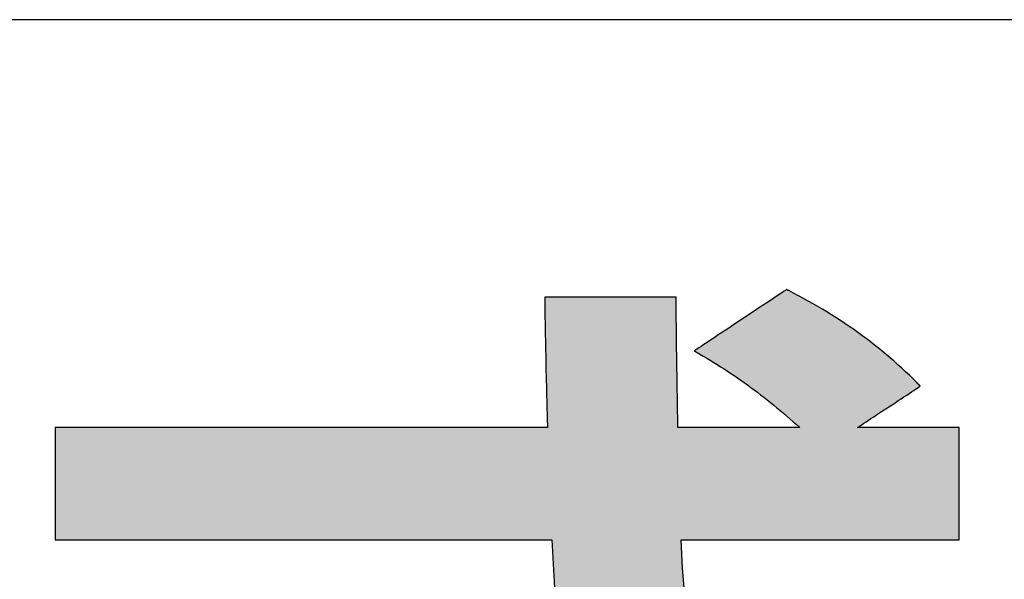
# Model space of a CAD drawing. Extents: x 68 to 1223, y 8 to 860.
# Drawn here: x 700 to 722, y 20 to 32 of the extents above; entities that cross this region are included whole.
import ezdxf

# ---------------------------------------------------------------- set-up
doc = ezdxf.new("R2010")
doc.units = 0
doc.header["$LTSCALE"] = 0.75
doc.layers.get('0').update_dxf_attribs({"linetype": 'CONTINUOUS'})
doc.layers.add('1', color=7, linetype='CONTINUOUS')
doc.layers.add('2', color=7, linetype='CONTINUOUS')

# ---------------------------------------------------------------- blocks, each defined once
blk = doc.blocks.new('*G17')
at = {"layer": '2', "color": 7, "linetype": 'CONTINUOUS'}
blk.add_lwpolyline([(714.905, 19.393), (714.86, 19.998), (714.825, 20.623), (714.845, 20.623), (714.903, 20.623), (714.996, 20.623), (715.121, 20.623), (715.277, 20.623), (715.46, 20.623), (715.667, 20.623), (715.895, 20.623), (716.143, 20.623), (716.407, 20.623), (716.685, 20.623), (716.973, 20.623), (717.269, 20.623), (717.571, 20.623), (717.876, 20.623), (718.181, 20.623), (718.483, 20.623), (718.779, 20.623), (719.067, 20.623), (719.345, 20.623), (719.609, 20.623), (719.857, 20.623), (720.085, 20.623), (720.292, 20.623), (720.475, 20.623), (720.63, 20.623), (720.756, 20.623), (720.849, 20.623), (720.907, 20.623), (720.927, 20.623), (720.927, 20.631), (720.927, 20.654), (720.927, 20.692), (720.927, 20.743), (720.927, 20.805), (720.927, 20.879), (720.927, 20.963), (720.927, 21.055), (720.927, 21.155), (720.927, 21.262), (720.927, 21.374), (720.927, 21.49), (720.927, 21.61), (720.927, 21.732), (720.927, 21.855), (720.927, 21.978), (720.927, 22.1), (720.927, 22.219), (720.927, 22.336), (720.927, 22.448), (720.927, 22.554), (720.927, 22.654), (720.927, 22.747), (720.927, 22.83), (720.927, 22.904), (720.927, 22.967), (720.927, 23.017), (720.927, 23.055), (720.927, 23.078), (720.927, 23.086), (720.92, 23.086), (720.899, 23.086), (720.864, 23.086), (720.819, 23.086), (720.762, 23.086), (720.695, 23.086), (720.619, 23.086), (720.535, 23.086), (720.445, 23.086), (720.348, 23.086), (720.247, 23.086), (720.141, 23.086), (720.033, 23.086), (719.922, 23.086), (719.811, 23.086), (719.7, 23.086), (719.589, 23.086), (719.481, 23.086), (719.375, 23.086), (719.274, 23.086), (719.177, 23.086), (719.087, 23.086), (719.003, 23.086), (718.927, 23.086), (718.86, 23.086), (718.804, 23.086), (718.758, 23.086), (718.724, 23.086), (718.702, 23.086), (718.695, 23.086), (718.7, 23.089), (718.713, 23.098), (718.734, 23.112), (718.762, 23.131), (718.797, 23.154), (718.839, 23.181), (718.885, 23.212), (718.937, 23.246), (718.993, 23.283), (719.053, 23.323), (719.116, 23.364), (719.181, 23.407), (719.248, 23.451), (719.316, 23.496), (719.385, 23.542), (719.454, 23.587), (719.522, 23.632), (719.589, 23.677), (719.654, 23.72), (719.717, 23.761), (719.777, 23.8), (719.833, 23.837), (719.884, 23.871), (719.931, 23.902), (719.973, 23.93), (720.008, 23.953), (720.036, 23.972), (720.057, 23.985), (720.07, 23.994), (720.075, 23.997), (720.074, 23.997), (720.074, 23.998), (720.073, 23.999), (720.071, 24.001), (720.069, 24.003), (720.067, 24.005), (720.064, 24.007), (720.062, 24.01), (720.059, 24.013), (720.055, 24.016), (720.052, 24.02), (720.048, 24.023), (720.045, 24.027), (720.041, 24.031), (720.037, 24.035), (720.033, 24.038), (720.03, 24.042), (720.026, 24.046), (720.022, 24.049), (720.019, 24.053), (720.016, 24.056), (720.013, 24.059), (720.01, 24.062), (720.007, 24.064), (720.005, 24.067), (720.003, 24.068), (720.002, 24.07), (720.001, 24.071), (720, 24.072), (720, 24.072), (719.918, 24.153), (719.835, 24.233), (719.752, 24.311), (719.669, 24.389), (719.585, 24.466), (719.5, 24.541), (719.414, 24.616), (719.328, 24.689), (719.241, 24.761), (719.153, 24.833), (719.064, 24.903), (718.975, 24.973), (718.884, 25.042), (718.793, 25.11), (718.701, 25.176), (718.608, 25.243), (718.514, 25.308), (718.418, 25.372), (718.322, 25.436), (718.225, 25.499), (718.127, 25.561), (718.027, 25.623), (717.926, 25.684), (717.825, 25.744), (717.721, 25.803), (717.617, 25.862), (717.511, 25.92), (717.405, 25.978), (717.296, 26.035), (717.187, 26.091), (717.187, 26.091), (717.186, 26.092), (717.185, 26.092), (717.185, 26.092), (717.183, 26.093), (717.182, 26.094), (717.18, 26.095), (717.179, 26.095), (717.177, 26.096), (717.175, 26.097), (717.173, 26.098), (717.171, 26.099), (717.169, 26.101), (717.166, 26.102), (717.164, 26.103), (717.162, 26.104), (717.16, 26.105), (717.157, 26.106), (717.155, 26.107), (717.153, 26.108), (717.151, 26.109), (717.149, 26.11), (717.148, 26.111), (717.146, 26.112), (717.145, 26.113), (717.144, 26.113), (717.143, 26.114), (717.142, 26.114), (717.142, 26.114), (717.142, 26.114), (717.135, 26.11), (717.116, 26.097), (717.085, 26.077), (717.043, 26.049), (716.991, 26.015), (716.931, 25.974), (716.862, 25.929), (716.786, 25.878), (716.704, 25.824), (716.616, 25.766), (716.524, 25.704), (716.428, 25.641), (716.33, 25.575), (716.23, 25.509), (716.129, 25.442), (716.027, 25.374), (715.927, 25.308), (715.829, 25.242), (715.733, 25.179), (715.641, 25.118), (715.553, 25.059), (715.471, 25.005), (715.395, 24.954), (715.326, 24.909), (715.266, 24.868), (715.214, 24.834), (715.172, 24.806), (715.141, 24.786), (715.122, 24.773), (715.116, 24.769), (715.116, 24.768), (715.117, 24.768), (715.119, 24.767), (715.121, 24.765), (715.125, 24.763), (715.128, 24.761), (715.132, 24.759), (715.137, 24.756), (715.142, 24.754), (715.147, 24.75), (715.152, 24.747), (715.158, 24.744), (715.164, 24.741), (715.17, 24.737), (715.176, 24.734), (715.182, 24.73), (715.188, 24.727), (715.194, 24.723), (715.2, 24.72), (715.205, 24.717), (715.21, 24.714), (715.215, 24.711), (715.22, 24.708), (715.224, 24.706), (715.228, 24.704), (715.231, 24.702), (715.233, 24.701), (715.235, 24.7), (715.236, 24.699), (715.237, 24.699), (715.314, 24.654), (715.391, 24.608), (715.467, 24.562), (715.543, 24.516), (715.619, 24.469), (715.694, 24.421), (715.769, 24.373), (715.843, 24.325), (715.918, 24.276), (715.991, 24.226), (716.065, 24.176), (716.138, 24.125), (716.211, 24.073), (716.284, 24.021), (716.356, 23.968), (716.428, 23.915), (716.5, 23.86), (716.572, 23.806), (716.644, 23.75), (716.715, 23.694), (716.787, 23.636), (716.858, 23.579), (716.93, 23.52), (717.001, 23.46), (717.072, 23.4), (717.144, 23.339), (717.215, 23.277), (717.286, 23.215), (717.357, 23.151), (717.429, 23.086), (717.42, 23.086), (717.395, 23.086), (717.354, 23.086), (717.299, 23.086), (717.231, 23.086), (717.151, 23.086), (717.06, 23.086), (716.96, 23.086), (716.852, 23.086), (716.736, 23.086), (716.614, 23.086), (716.488, 23.086), (716.358, 23.086), (716.226, 23.086), (716.093, 23.086), (715.959, 23.086), (715.827, 23.086), (715.697, 23.086), (715.571, 23.086), (715.449, 23.086), (715.334, 23.086), (715.225, 23.086), (715.125, 23.086), (715.034, 23.086), (714.954, 23.086), (714.886, 23.086), (714.831, 23.086), (714.791, 23.086), (714.765, 23.086), (714.757, 23.086), (714.755, 23.203), (714.753, 23.32), (714.751, 23.438), (714.749, 23.556), (714.747, 23.674), (714.745, 23.792), (714.743, 23.909), (714.741, 24.025), (714.739, 24.14), (714.737, 24.255), (714.736, 24.367), (714.734, 24.478), (714.732, 24.586), (714.731, 24.692), (714.729, 24.796), (714.728, 24.897), (714.726, 24.994), (714.725, 25.088), (714.724, 25.179), (714.723, 25.266), (714.722, 25.348), (714.721, 25.426), (714.72, 25.5), (714.719, 25.568), (714.718, 25.632), (714.718, 25.689), (714.717, 25.742), (714.717, 25.788), (714.717, 25.828), (714.717, 25.861), (714.717, 25.861), (714.717, 25.862), (714.717, 25.863), (714.717, 25.865), (714.717, 25.867), (714.717, 25.87), (714.717, 25.873), (714.717, 25.876), (714.717, 25.88), (714.717, 25.884), (714.717, 25.887), (714.717, 25.892), (714.717, 25.896), (714.717, 25.9), (714.717, 25.904), (714.717, 25.909), (714.717, 25.913), (714.717, 25.917), (714.717, 25.921), (714.717, 25.925), (714.717, 25.929), (714.717, 25.933), (714.717, 25.936), (714.717, 25.939), (714.717, 25.941), (714.717, 25.944), (714.717, 25.945), (714.717, 25.947), (714.717, 25.948), (714.717, 25.948), (714.707, 25.948), (714.68, 25.948), (714.636, 25.948), (714.577, 25.948), (714.503, 25.948), (714.417, 25.948), (714.319, 25.948), (714.211, 25.948), (714.094, 25.948), (713.97, 25.948), (713.839, 25.948), (713.702, 25.948), (713.562, 25.948), (713.42, 25.948), (713.276, 25.948), (713.132, 25.948), (712.99, 25.948), (712.85, 25.948), (712.713, 25.948), (712.582, 25.948), (712.458, 25.948), (712.341, 25.948), (712.233, 25.948), (712.135, 25.948), (712.049, 25.948), (711.975, 25.948), (711.916, 25.948), (711.872, 25.948), (711.845, 25.948), (711.835, 25.948), (711.835, 25.948), (711.835, 25.947), (711.835, 25.945), (711.835, 25.944), (711.835, 25.941), (711.835, 25.939), (711.835, 25.936), (711.835, 25.933), (711.835, 25.929), (711.835, 25.925), (711.835, 25.921), (711.835, 25.917), (711.835, 25.913), (711.835, 25.909), (711.835, 25.904), (711.835, 25.9), (711.835, 25.896), (711.835, 25.892), (711.835, 25.887), (711.835, 25.884), (711.835, 25.88), (711.835, 25.876), (711.835, 25.873), (711.835, 25.87), (711.835, 25.867), (711.835, 25.865), (711.835, 25.863), (711.835, 25.862), (711.835, 25.861), (711.835, 25.861), (711.836, 25.818), (711.836, 25.766), (711.836, 25.706), (711.837, 25.639), (711.838, 25.565), (711.84, 25.484), (711.841, 25.398), (711.843, 25.306), (711.844, 25.21), (711.846, 25.109), (711.848, 25.005), (711.85, 24.898), (711.853, 24.789), (711.855, 24.677), (711.857, 24.564), (711.86, 24.451), (711.862, 24.337), (711.865, 24.223), (711.868, 24.11), (711.87, 23.999), (711.873, 23.89), (711.876, 23.783), (711.878, 23.679), (711.881, 23.579), (711.884, 23.483), (711.886, 23.392), (711.889, 23.306), (711.891, 23.227), (711.893, 23.153), (711.896, 23.086), (711.86, 23.086), (711.758, 23.086), (711.593, 23.086), (711.371, 23.086), (711.095, 23.086), (710.772, 23.086), (710.406, 23.086), (710.001, 23.086), (709.562, 23.086), (709.095, 23.086), (708.603, 23.086), (708.093, 23.086), (707.568, 23.086), (707.033, 23.086), (706.494, 23.086), (705.955, 23.086), (705.42, 23.086), (704.895, 23.086), (704.384, 23.086), (703.893, 23.086), (703.426, 23.086), (702.987, 23.086), (702.582, 23.086), (702.216, 23.086), (701.892, 23.086), (701.617, 23.086), (701.395, 23.086), (701.23, 23.086), (701.127, 23.086), (701.092, 23.086), (701.092, 23.078), (701.092, 23.055), (701.092, 23.017), (701.092, 22.967), (701.092, 22.904), (701.092, 22.83), (701.092, 22.747), (701.092, 22.654), (701.092, 22.554), (701.092, 22.448), (701.092, 22.336), (701.092, 22.219), (701.092, 22.1), (701.092, 21.978), (701.092, 21.855), (701.092, 21.732), (701.092, 21.61), (701.092, 21.49), (701.092, 21.374), (701.092, 21.262), (701.092, 21.155), (701.092, 21.055), (701.092, 20.963), (701.092, 20.879), (701.092, 20.805), (701.092, 20.743), (701.092, 20.692), (701.092, 20.654), (701.092, 20.631), (701.092, 20.623), (701.128, 20.623), (701.231, 20.623), (701.397, 20.623), (701.621, 20.623), (701.899, 20.623), (702.225, 20.623), (702.595, 20.623), (703.003, 20.623), (703.445, 20.623), (703.917, 20.623), (704.412, 20.623), (704.927, 20.623), (705.456, 20.623), (705.995, 20.623), (706.539, 20.623), (707.083, 20.623), (707.622, 20.623), (708.152, 20.623), (708.667, 20.623), (709.162, 20.623), (709.633, 20.623), (710.076, 20.623), (710.484, 20.623), (710.854, 20.623), (711.18, 20.623), (711.457, 20.623), (711.682, 20.623), (711.848, 20.623), (711.951, 20.623), (711.987, 20.623), (712.055, 19.439)], dxfattribs=at)
blk = doc.blocks.new('*G16')
blk.add_blockref('*G17', (0, 0))
blk = doc.blocks.new('*G20')
at = {"layer": '1', "color": 7, "linetype": 'CONTINUOUS'}
blk.add_line((68.191, 32.039), (1223.191, 32.039), dxfattribs=at)

msp = doc.modelspace()

# ---------------------------------------------------------------- hatches: boundary and pattern name
at = {"layer": '1', "linetype": 'CONTINUOUS'}
msp.add_hatch(color=7, dxfattribs=at).paths.add_polyline_path([(720.927, 21.732), (720.927, 21.855), (720.927, 21.978), (720.927, 22.1), (720.927, 22.219), (720.927, 22.336), (720.927, 22.448), (720.927, 22.554), (720.927, 22.654), (720.927, 22.747), (720.927, 22.83), (720.927, 22.904), (720.927, 22.967), (720.927, 23.017), (720.927, 23.055), (720.927, 23.078), (720.927, 23.086), (720.92, 23.086), (720.899, 23.086), (720.864, 23.086), (720.819, 23.086), (720.762, 23.086), (720.695, 23.086), (720.619, 23.086), (720.535, 23.086), (720.445, 23.086), (720.348, 23.086), (720.247, 23.086), (720.141, 23.086), (720.033, 23.086), (719.922, 23.086), (719.811, 23.086), (719.7, 23.086), (719.589, 23.086), (719.481, 23.086), (719.375, 23.086), (719.274, 23.086), (719.177, 23.086), (719.087, 23.086), (719.003, 23.086), (718.927, 23.086), (718.86, 23.086), (718.804, 23.086), (718.758, 23.086), (718.724, 23.086), (718.702, 23.086), (718.695, 23.086), (718.7, 23.089), (718.713, 23.098), (718.734, 23.112), (718.762, 23.131), (718.797, 23.154), (718.839, 23.181), (718.885, 23.212), (718.937, 23.246), (718.993, 23.283), (719.053, 23.323), (719.116, 23.364), (719.181, 23.407), (719.248, 23.451), (719.316, 23.496), (719.385, 23.542), (719.454, 23.587), (719.522, 23.632), (719.589, 23.677), (719.654, 23.72), (719.717, 23.761), (719.777, 23.8), (719.833, 23.837), (719.884, 23.871), (719.931, 23.902), (719.973, 23.93), (720.008, 23.953), (720.036, 23.972), (720.057, 23.985), (720.07, 23.994), (720.075, 23.997), (720.074, 23.997), (720.074, 23.998), (720.073, 23.999), (720.071, 24.001), (720.069, 24.003), (720.067, 24.005), (720.064, 24.007), (720.062, 24.01), (720.059, 24.013), (720.055, 24.016), (720.052, 24.02), (720.048, 24.023), (720.045, 24.027), (720.041, 24.031), (720.037, 24.035), (720.033, 24.038), (720.03, 24.042), (720.026, 24.046), (720.022, 24.049), (720.019, 24.053), (720.016, 24.056), (720.013, 24.059), (720.01, 24.062), (720.007, 24.064), (720.005, 24.067), (720.003, 24.068), (720.002, 24.07), (720.001, 24.071), (720, 24.072), (720, 24.072), (719.918, 24.153), (719.835, 24.233), (719.752, 24.311), (719.669, 24.389), (719.585, 24.466), (719.5, 24.541), (719.414, 24.616), (719.328, 24.689), (719.241, 24.761), (719.153, 24.833), (719.064, 24.903), (718.975, 24.973), (718.884, 25.042), (718.793, 25.11), (718.701, 25.176), (718.608, 25.243), (718.514, 25.308), (718.418, 25.372), (718.322, 25.436), (718.225, 25.499), (718.127, 25.561), (718.027, 25.623), (717.926, 25.684), (717.825, 25.744), (717.721, 25.803), (717.617, 25.862), (717.511, 25.92), (717.405, 25.978), (717.296, 26.035), (717.187, 26.091), (717.187, 26.091), (717.186, 26.092), (717.185, 26.092), (717.185, 26.092), (717.183, 26.093), (717.182, 26.094), (717.18, 26.095), (717.179, 26.095), (717.177, 26.096), (717.175, 26.097), (717.173, 26.098), (717.171, 26.099), (717.169, 26.101), (717.166, 26.102), (717.164, 26.103), (717.162, 26.104), (717.16, 26.105), (717.157, 26.106), (717.155, 26.107), (717.153, 26.108), (717.151, 26.109), (717.149, 26.11), (717.148, 26.111), (717.146, 26.112), (717.145, 26.113), (717.144, 26.113), (717.143, 26.114), (717.142, 26.114), (717.142, 26.114), (717.142, 26.114), (717.135, 26.11), (717.116, 26.097), (717.085, 26.077), (717.043, 26.049), (716.991, 26.015), (716.931, 25.974), (716.862, 25.929), (716.786, 25.878), (716.704, 25.824), (716.616, 25.766), (716.524, 25.704), (716.428, 25.641), (716.33, 25.575), (716.23, 25.509), (716.129, 25.442), (716.027, 25.374), (715.927, 25.308), (715.829, 25.242), (715.733, 25.179), (715.641, 25.118), (715.553, 25.059), (715.471, 25.005), (715.395, 24.954), (715.326, 24.909), (715.266, 24.868), (715.214, 24.834), (715.172, 24.806), (715.141, 24.786), (715.122, 24.773), (715.116, 24.769), (715.116, 24.768), (715.117, 24.768), (715.119, 24.767), (715.121, 24.765), (715.125, 24.763), (715.128, 24.761), (715.132, 24.759), (715.137, 24.756), (715.142, 24.754), (715.147, 24.75), (715.152, 24.747), (715.158, 24.744), (715.164, 24.741), (715.17, 24.737), (715.176, 24.734), (715.182, 24.73), (715.188, 24.727), (715.194, 24.723), (715.2, 24.72), (715.205, 24.717), (715.21, 24.714), (715.215, 24.711), (715.22, 24.708), (715.224, 24.706), (715.228, 24.704), (715.231, 24.702), (715.233, 24.701), (715.235, 24.7), (715.236, 24.699), (715.237, 24.699), (715.314, 24.654), (715.391, 24.608), (715.467, 24.562), (715.543, 24.516), (715.619, 24.469), (715.694, 24.421), (715.769, 24.373), (715.843, 24.325), (715.918, 24.276), (715.991, 24.226), (716.065, 24.176), (716.138, 24.125), (716.211, 24.073), (716.284, 24.021), (716.356, 23.968), (716.428, 23.915), (716.5, 23.86), (716.572, 23.806), (716.644, 23.75), (716.715, 23.694), (716.787, 23.636), (716.858, 23.579), (716.93, 23.52), (717.001, 23.46), (717.072, 23.4), (717.144, 23.339), (717.215, 23.277), (717.286, 23.215), (717.357, 23.151), (717.429, 23.086), (717.42, 23.086), (717.395, 23.086), (717.354, 23.086), (717.299, 23.086), (717.231, 23.086), (717.151, 23.086), (717.06, 23.086), (716.96, 23.086), (716.852, 23.086), (716.736, 23.086), (716.614, 23.086), (716.488, 23.086), (716.358, 23.086), (716.226, 23.086), (716.093, 23.086), (715.959, 23.086), (715.827, 23.086), (715.697, 23.086), (715.571, 23.086), (715.449, 23.086), (715.334, 23.086), (715.225, 23.086), (715.125, 23.086), (715.034, 23.086), (714.954, 23.086), (714.886, 23.086), (714.831, 23.086), (714.791, 23.086), (714.765, 23.086), (714.757, 23.086), (714.755, 23.203), (714.753, 23.32), (714.751, 23.438), (714.749, 23.556), (714.747, 23.674), (714.745, 23.792), (714.743, 23.909), (714.741, 24.025), (714.739, 24.14), (714.737, 24.255), (714.736, 24.367), (714.734, 24.478), (714.732, 24.586), (714.731, 24.692), (714.729, 24.796), (714.728, 24.897), (714.726, 24.994), (714.725, 25.088), (714.724, 25.179), (714.723, 25.266), (714.722, 25.348), (714.721, 25.426), (714.72, 25.5), (714.719, 25.568), (714.718, 25.632), (714.718, 25.689), (714.717, 25.742), (714.717, 25.788), (714.717, 25.828), (714.717, 25.861), (714.717, 25.861), (714.717, 25.862), (714.717, 25.863), (714.717, 25.865), (714.717, 25.867), (714.717, 25.87), (714.717, 25.873), (714.717, 25.876), (714.717, 25.88), (714.717, 25.884), (714.717, 25.887), (714.717, 25.892), (714.717, 25.896), (714.717, 25.9), (714.717, 25.904), (714.717, 25.909), (714.717, 25.913), (714.717, 25.917), (714.717, 25.921), (714.717, 25.925), (714.717, 25.929), (714.717, 25.933), (714.717, 25.936), (714.717, 25.939), (714.717, 25.941), (714.717, 25.944), (714.717, 25.945), (714.717, 25.947), (714.717, 25.948), (714.717, 25.948), (714.707, 25.948), (714.68, 25.948), (714.636, 25.948), (714.577, 25.948), (714.503, 25.948), (714.417, 25.948), (714.319, 25.948), (714.211, 25.948), (714.094, 25.948), (713.97, 25.948), (713.839, 25.948), (713.702, 25.948), (713.562, 25.948), (713.42, 25.948), (713.276, 25.948), (713.132, 25.948), (712.99, 25.948), (712.85, 25.948), (712.713, 25.948), (712.582, 25.948), (712.458, 25.948), (712.341, 25.948), (712.233, 25.948), (712.135, 25.948), (712.049, 25.948), (711.975, 25.948), (711.916, 25.948), (711.872, 25.948), (711.845, 25.948), (711.835, 25.948), (711.835, 25.948), (711.835, 25.947), (711.835, 25.945), (711.835, 25.944), (711.835, 25.941), (711.835, 25.939), (711.835, 25.936), (711.835, 25.933), (711.835, 25.929), (711.835, 25.925), (711.835, 25.921), (711.835, 25.917), (711.835, 25.913), (711.835, 25.909), (711.835, 25.904), (711.835, 25.9), (711.835, 25.896), (711.835, 25.892), (711.835, 25.887), (711.835, 25.884), (711.835, 25.88), (711.835, 25.876), (711.835, 25.873), (711.835, 25.87), (711.835, 25.867), (711.835, 25.865), (711.835, 25.863), (711.835, 25.862), (711.835, 25.861), (711.835, 25.861), (711.836, 25.818), (711.836, 25.766), (711.836, 25.706), (711.837, 25.639), (711.838, 25.565), (711.84, 25.484), (711.841, 25.398), (711.843, 25.306), (711.844, 25.21), (711.846, 25.109), (711.848, 25.005), (711.85, 24.898), (711.853, 24.789), (711.855, 24.677), (711.857, 24.564), (711.86, 24.451), (711.862, 24.337), (711.865, 24.223), (711.868, 24.11), (711.87, 23.999), (711.873, 23.89), (711.876, 23.783), (711.878, 23.679), (711.881, 23.579), (711.884, 23.483), (711.886, 23.392), (711.889, 23.306), (711.891, 23.227), (711.893, 23.153), (711.896, 23.086), (711.86, 23.086), (711.758, 23.086), (711.593, 23.086), (711.371, 23.086), (711.095, 23.086), (710.772, 23.086), (710.406, 23.086), (710.001, 23.086), (709.562, 23.086), (709.095, 23.086), (708.603, 23.086), (708.093, 23.086), (707.568, 23.086), (707.033, 23.086), (706.494, 23.086), (705.955, 23.086), (705.42, 23.086), (704.895, 23.086), (704.384, 23.086), (703.893, 23.086), (703.426, 23.086), (702.987, 23.086), (702.582, 23.086), (702.216, 23.086), (701.892, 23.086), (701.617, 23.086), (701.395, 23.086), (701.23, 23.086), (701.127, 23.086), (701.092, 23.086), (701.092, 23.078), (701.092, 23.055), (701.092, 23.017), (701.092, 22.967), (701.092, 22.904), (701.092, 22.83), (701.092, 22.747), (701.092, 22.654), (701.092, 22.554), (701.092, 22.448), (701.092, 22.336), (701.092, 22.219), (701.092, 22.1), (701.092, 21.978), (701.092, 21.855), (701.092, 21.732), (701.092, 21.61), (701.092, 21.49), (701.092, 21.374), (701.092, 21.262), (701.092, 21.155), (701.092, 21.055), (701.092, 20.963), (701.092, 20.879), (701.092, 20.805), (701.092, 20.743), (701.092, 20.692), (701.092, 20.654), (701.092, 20.631), (701.092, 20.623), (701.128, 20.623), (701.231, 20.623), (701.397, 20.623), (701.621, 20.623), (701.899, 20.623), (702.225, 20.623), (702.595, 20.623), (703.003, 20.623), (703.445, 20.623), (703.917, 20.623), (704.412, 20.623), (704.927, 20.623), (705.456, 20.623), (705.995, 20.623), (706.539, 20.623), (707.083, 20.623), (707.622, 20.623), (708.152, 20.623), (708.667, 20.623), (709.162, 20.623), (709.633, 20.623), (710.076, 20.623), (710.484, 20.623), (710.854, 20.623), (711.18, 20.623), (711.457, 20.623), (711.682, 20.623), (711.848, 20.623), (711.951, 20.623), (711.987, 20.623), (712.055, 19.439), (712.15, 18.331), (712.268, 17.294), (712.407, 16.328), (712.568, 15.429), (712.746, 14.596), (712.942, 13.825), (713.152, 13.114), (713.376, 12.461), (713.611, 11.864), (713.856, 11.319), (714.11, 10.825), (714.369, 10.379), (714.634, 9.979), (714.901, 9.621), (715.17, 9.305), (715.438, 9.027), (715.704, 8.784), (715.966, 8.575), (716.222, 8.397), (716.471, 8.248), (716.71, 8.124), (716.939, 8.025), (717.155, 7.946), (717.357, 7.886), (717.543, 7.843), (717.711, 7.813), (717.86, 7.795), (717.987, 7.786), (718.092, 7.784), (718.192, 7.786), (718.295, 7.793), (718.399, 7.806), (718.506, 7.824), (718.614, 7.849), (718.723, 7.88), (718.834, 7.917), (718.945, 7.963), (719.058, 8.016), (719.171, 8.077), (719.284, 8.147), (719.397, 8.226), (719.511, 8.315), (719.624, 8.413), (719.737, 8.522), (719.849, 8.641), (719.96, 8.771), (720.07, 8.913), (720.18, 9.067), (720.287, 9.233), (720.393, 9.412), (720.497, 9.604), (720.599, 9.81), (720.699, 10.03), (720.796, 10.264), (720.891, 10.513), (720.983, 10.777), (721.072, 11.057), (721.157, 11.353), (721.239, 11.665), (721.239, 11.665), (721.239, 11.666), (721.24, 11.666), (721.24, 11.667), (721.24, 11.669), (721.24, 11.67), (721.241, 11.671), (721.241, 11.673), (721.242, 11.675), (721.242, 11.677), (721.243, 11.679), (721.243, 11.681), (721.244, 11.683), (721.244, 11.686), (721.245, 11.688), (721.245, 11.69), (721.246, 11.692), (721.246, 11.694), (721.247, 11.697), (721.248, 11.699), (721.248, 11.701), (721.248, 11.702), (721.249, 11.704), (721.249, 11.706), (721.25, 11.707), (721.25, 11.708), (721.25, 11.709), (721.25, 11.71), (721.25, 11.71), (721.25, 11.71), (721.244, 11.717), (721.226, 11.737), (721.198, 11.768), (721.159, 11.81), (721.111, 11.863), (721.055, 11.924), (720.991, 11.994), (720.921, 12.071), (720.845, 12.155), (720.763, 12.244), (720.678, 12.338), (720.589, 12.435), (720.498, 12.535), (720.405, 12.637), (720.311, 12.739), (720.217, 12.842), (720.125, 12.944), (720.033, 13.044), (719.944, 13.141), (719.859, 13.235), (719.778, 13.324), (719.702, 13.407), (719.631, 13.484), (719.567, 13.554), (719.511, 13.616), (719.463, 13.668), (719.425, 13.711), (719.396, 13.742), (719.378, 13.762), (719.372, 13.768), (719.372, 13.768), (719.371, 13.766), (719.371, 13.764), (719.37, 13.761), (719.369, 13.757), (719.368, 13.753), (719.366, 13.747), (719.365, 13.742), (719.363, 13.736), (719.361, 13.729), (719.359, 13.722), (719.357, 13.715), (719.355, 13.708), (719.353, 13.7), (719.351, 13.693), (719.349, 13.685), (719.347, 13.678), (719.345, 13.67), (719.343, 13.663), (719.341, 13.656), (719.339, 13.65), (719.338, 13.644), (719.336, 13.638), (719.335, 13.633), (719.333, 13.628), (719.332, 13.624), (719.331, 13.621), (719.331, 13.619), (719.33, 13.618), (719.33, 13.617), (719.309, 13.54), (719.286, 13.456), (719.26, 13.365), (719.233, 13.269), (719.203, 13.167), (719.171, 13.06), (719.137, 12.95), (719.101, 12.836), (719.064, 12.72), (719.024, 12.602), (718.982, 12.484), (718.938, 12.364), (718.893, 12.246), (718.846, 12.128), (718.796, 12.012), (718.745, 11.898), (718.693, 11.787), (718.638, 11.681), (718.582, 11.578), (718.524, 11.482), (718.465, 11.39), (718.404, 11.306), (718.341, 11.229), (718.277, 11.16), (718.211, 11.099), (718.144, 11.048), (718.075, 11.008), (718.005, 10.978), (717.934, 10.959), (717.861, 10.953), (717.767, 10.964), (717.668, 10.997), (717.564, 11.052), (717.456, 11.129), (717.343, 11.228), (717.227, 11.349), (717.108, 11.491), (716.987, 11.656), (716.863, 11.841), (716.739, 12.049), (716.614, 12.278), (716.488, 12.528), (716.363, 12.799), (716.239, 13.092), (716.117, 13.407), (715.996, 13.742), (715.878, 14.098), (715.763, 14.476), (715.652, 14.874), (715.545, 15.294), (715.443, 15.734), (715.345, 16.195), (715.254, 16.677), (715.169, 17.179), (715.091, 17.702), (715.021, 18.245), (714.959, 18.809), (714.905, 19.393), (714.86, 19.998), (714.825, 20.623), (714.845, 20.623), (714.903, 20.623), (714.996, 20.623), (715.121, 20.623), (715.277, 20.623), (715.46, 20.623), (715.667, 20.623), (715.895, 20.623), (716.143, 20.623), (716.407, 20.623), (716.685, 20.623), (716.973, 20.623), (717.269, 20.623), (717.571, 20.623), (717.876, 20.623), (718.181, 20.623), (718.483, 20.623), (718.779, 20.623), (719.067, 20.623), (719.345, 20.623), (719.609, 20.623), (719.857, 20.623), (720.085, 20.623), (720.292, 20.623), (720.475, 20.623), (720.63, 20.623), (720.756, 20.623), (720.849, 20.623), (720.907, 20.623), (720.927, 20.623), (720.927, 20.631), (720.927, 20.654), (720.927, 20.692), (720.927, 20.743), (720.927, 20.805), (720.927, 20.879), (720.927, 20.963), (720.927, 21.055), (720.927, 21.155), (720.927, 21.262), (720.927, 21.374), (720.927, 21.49), (720.927, 21.61)], flags=0)

# ---------------------------------------------------------------- linework, layer by layer
at = {"layer": '1', "color": 7, "linetype": 'CONTINUOUS'}
for p, q in [((711.845, 25.948), (711.835, 25.948)), ((711.835, 25.948), (711.835, 25.948)), ((711.835, 25.948), (711.835, 25.947)), ((711.835, 25.947), (711.835, 25.945)), ((711.835, 25.945), (711.835, 25.944)), ((711.835, 25.944), (711.835, 25.941)), ((711.835, 25.941), (711.835, 25.939)), ((711.835, 25.939), (711.835, 25.936)), ((711.835, 25.936), (711.835, 25.933)), ((711.835, 25.933), (711.835, 25.929)), ((711.835, 25.929), (711.835, 25.925)), ((711.835, 25.925), (711.835, 25.921)), ((711.872, 25.948), (711.845, 25.948)), ((711.916, 25.948), (711.872, 25.948)), ((711.975, 25.948), (711.916, 25.948)), ((712.049, 25.948), (711.975, 25.948)), ((712.135, 25.948), (712.049, 25.948)), ((712.233, 25.948), (712.135, 25.948)), ((712.341, 25.948), (712.233, 25.948)), ((712.458, 25.948), (712.341, 25.948)), ((712.582, 25.948), (712.458, 25.948)), ((712.713, 25.948), (712.582, 25.948)), ((712.85, 25.948), (712.713, 25.948)), ((712.99, 25.948), (712.85, 25.948)), ((713.132, 25.948), (712.99, 25.948)), ((713.276, 25.948), (713.132, 25.948)), ((713.42, 25.948), (713.276, 25.948)), ((713.562, 25.948), (713.42, 25.948)), ((713.702, 25.948), (713.562, 25.948)), ((713.839, 25.948), (713.702, 25.948)), ((713.97, 25.948), (713.839, 25.948)), ((714.094, 25.948), (713.97, 25.948)), ((714.211, 25.948), (714.094, 25.948)), ((714.319, 25.948), (714.211, 25.948)), ((714.417, 25.948), (714.319, 25.948)), ((714.503, 25.948), (714.417, 25.948)), ((714.577, 25.948), (714.503, 25.948)), ((714.636, 25.948), (714.577, 25.948)), ((714.68, 25.948), (714.636, 25.948)), ((714.707, 25.948), (714.68, 25.948)), ((714.717, 25.948), (714.707, 25.948)), ((714.717, 25.947), (714.717, 25.948)), ((714.717, 25.948), (714.717, 25.948)), ((714.717, 25.945), (714.717, 25.947)), ((714.717, 25.944), (714.717, 25.945)), ((714.717, 25.941), (714.717, 25.944)), ((714.717, 25.939), (714.717, 25.941)), ((714.717, 25.936), (714.717, 25.939)), ((714.717, 25.933), (714.717, 25.936)), ((714.717, 25.929), (714.717, 25.933)), ((714.717, 25.925), (714.717, 25.929)), ((714.717, 25.921), (714.717, 25.925)), ((716.862, 25.929), (716.786, 25.878)), ((716.931, 25.974), (716.862, 25.929)), ((716.991, 26.015), (716.931, 25.974)), ((717.043, 26.049), (716.991, 26.015)), ((717.085, 26.077), (717.043, 26.049)), ((717.116, 26.097), (717.085, 26.077)), ((717.135, 26.11), (717.116, 26.097)), ((717.142, 26.114), (717.135, 26.11)), ((717.143, 26.114), (717.142, 26.114)), ((717.142, 26.114), (717.142, 26.114)), ((717.142, 26.114), (717.142, 26.114)), ((717.144, 26.113), (717.143, 26.114)), ((717.145, 26.113), (717.144, 26.113)), ((717.146, 26.112), (717.145, 26.113)), ((717.148, 26.111), (717.146, 26.112)), ((717.149, 26.11), (717.148, 26.111)), ((717.151, 26.109), (717.149, 26.11)), ((717.153, 26.108), (717.151, 26.109)), ((717.155, 26.107), (717.153, 26.108)), ((717.157, 26.106), (717.155, 26.107)), ((717.16, 26.105), (717.157, 26.106)), ((717.162, 26.104), (717.16, 26.105)), ((717.164, 26.103), (717.162, 26.104)), ((717.166, 26.102), (717.164, 26.103)), ((717.169, 26.101), (717.166, 26.102)), ((717.171, 26.099), (717.169, 26.101)), ((717.173, 26.098), (717.171, 26.099)), ((717.175, 26.097), (717.173, 26.098)), ((717.177, 26.096), (717.175, 26.097)), ((717.179, 26.095), (717.177, 26.096)), ((717.18, 26.095), (717.179, 26.095)), ((717.182, 26.094), (717.18, 26.095)), ((717.183, 26.093), (717.182, 26.094)), ((717.185, 26.092), (717.183, 26.093)), ((717.186, 26.092), (717.185, 26.092)), ((717.185, 26.092), (717.185, 26.092)), ((717.187, 26.091), (717.186, 26.092)), ((717.296, 26.035), (717.187, 26.091)), ((717.187, 26.091), (717.187, 26.091)), ((717.405, 25.978), (717.296, 26.035)), ((717.511, 25.92), (717.405, 25.978)), ((711.835, 25.921), (711.835, 25.917)), ((711.835, 25.917), (711.835, 25.913)), ((711.835, 25.913), (711.835, 25.909)), ((711.835, 25.909), (711.835, 25.904)), ((711.835, 25.904), (711.835, 25.9)), ((711.835, 25.9), (711.835, 25.896)), ((711.835, 25.896), (711.835, 25.892)), ((711.835, 25.892), (711.835, 25.887)), ((711.835, 25.887), (711.835, 25.884)), ((711.835, 25.884), (711.835, 25.88)), ((711.835, 25.88), (711.835, 25.876)), ((711.835, 25.876), (711.835, 25.873)), ((711.835, 25.873), (711.835, 25.87)), ((711.835, 25.87), (711.835, 25.867)), ((711.835, 25.867), (711.835, 25.865)), ((711.835, 25.865), (711.835, 25.863)), ((711.835, 25.863), (711.835, 25.862)), ((711.835, 25.862), (711.835, 25.861)), ((711.835, 25.861), (711.835, 25.861)), ((711.835, 25.861), (711.836, 25.818)), ((711.836, 25.818), (711.836, 25.766)), ((711.836, 25.766), (711.836, 25.706)), ((714.717, 25.917), (714.717, 25.921)), ((714.717, 25.913), (714.717, 25.917)), ((714.717, 25.909), (714.717, 25.913)), ((714.717, 25.904), (714.717, 25.909)), ((714.717, 25.9), (714.717, 25.904)), ((714.717, 25.896), (714.717, 25.9)), ((714.717, 25.892), (714.717, 25.896)), ((714.717, 25.887), (714.717, 25.892)), ((714.717, 25.884), (714.717, 25.887)), ((714.717, 25.88), (714.717, 25.884)), ((714.717, 25.876), (714.717, 25.88)), ((714.717, 25.873), (714.717, 25.876)), ((714.717, 25.87), (714.717, 25.873)), ((714.717, 25.867), (714.717, 25.87)), ((714.717, 25.865), (714.717, 25.867)), ((714.717, 25.863), (714.717, 25.865)), ((714.717, 25.862), (714.717, 25.863)), ((714.717, 25.861), (714.717, 25.862)), ((714.717, 25.828), (714.717, 25.861)), ((714.717, 25.861), (714.717, 25.861)), ((714.717, 25.788), (714.717, 25.828)), ((714.717, 25.742), (714.717, 25.788)), ((714.718, 25.689), (714.717, 25.742)), ((716.616, 25.766), (716.524, 25.704)), ((716.704, 25.824), (716.616, 25.766)), ((716.786, 25.878), (716.704, 25.824)), ((717.617, 25.862), (717.511, 25.92)), ((717.721, 25.803), (717.617, 25.862)), ((717.825, 25.744), (717.721, 25.803)), ((717.926, 25.684), (717.825, 25.744)), ((711.836, 25.706), (711.837, 25.639)), ((711.837, 25.639), (711.838, 25.565)), ((711.838, 25.565), (711.84, 25.484)), ((714.718, 25.632), (714.718, 25.689)), ((714.719, 25.568), (714.718, 25.632)), ((714.72, 25.5), (714.719, 25.568)), ((714.721, 25.426), (714.72, 25.5)), ((716.23, 25.509), (716.129, 25.442)), ((716.33, 25.575), (716.23, 25.509)), ((716.428, 25.641), (716.33, 25.575)), ((716.524, 25.704), (716.428, 25.641)), ((718.027, 25.623), (717.926, 25.684)), ((718.127, 25.561), (718.027, 25.623)), ((718.225, 25.499), (718.127, 25.561)), ((718.322, 25.436), (718.225, 25.499)), ((711.84, 25.484), (711.841, 25.398)), ((711.841, 25.398), (711.843, 25.306)), ((711.843, 25.306), (711.844, 25.21)), ((714.722, 25.348), (714.721, 25.426)), ((714.723, 25.266), (714.722, 25.348)), ((715.927, 25.308), (715.829, 25.242)), ((716.027, 25.374), (715.927, 25.308)), ((716.129, 25.442), (716.027, 25.374)), ((718.418, 25.372), (718.322, 25.436)), ((718.514, 25.308), (718.418, 25.372)), ((718.608, 25.243), (718.514, 25.308)), ((711.844, 25.21), (711.846, 25.109)), ((711.846, 25.109), (711.848, 25.005)), ((714.724, 25.179), (714.723, 25.266)), ((714.725, 25.088), (714.724, 25.179)), ((714.726, 24.994), (714.725, 25.088)), ((715.641, 25.118), (715.553, 25.059)), ((715.733, 25.179), (715.641, 25.118)), ((715.829, 25.242), (715.733, 25.179)), ((718.701, 25.176), (718.608, 25.243)), ((718.793, 25.11), (718.701, 25.176)), ((718.884, 25.042), (718.793, 25.11)), ((711.848, 25.005), (711.85, 24.898)), ((711.85, 24.898), (711.853, 24.789)), ((714.728, 24.897), (714.726, 24.994)), ((714.729, 24.796), (714.728, 24.897)), ((715.266, 24.868), (715.214, 24.834)), ((715.326, 24.909), (715.266, 24.868)), ((715.395, 24.954), (715.326, 24.909)), ((715.471, 25.005), (715.395, 24.954)), ((715.553, 25.059), (715.471, 25.005)), ((718.975, 24.973), (718.884, 25.042)), ((719.064, 24.903), (718.975, 24.973)), ((719.153, 24.833), (719.064, 24.903)), ((711.853, 24.789), (711.855, 24.677)), ((711.855, 24.677), (711.857, 24.564)), ((714.731, 24.692), (714.729, 24.796)), ((714.732, 24.586), (714.731, 24.692)), ((715.122, 24.773), (715.116, 24.769)), ((715.116, 24.769), (715.116, 24.768)), ((715.116, 24.768), (715.117, 24.768)), ((715.117, 24.768), (715.119, 24.767)), ((715.119, 24.767), (715.121, 24.765)), ((715.121, 24.765), (715.125, 24.763)), ((715.141, 24.786), (715.122, 24.773)), ((715.125, 24.763), (715.128, 24.761)), ((715.128, 24.761), (715.132, 24.759)), ((715.132, 24.759), (715.137, 24.756)), ((715.137, 24.756), (715.142, 24.754)), ((715.172, 24.806), (715.141, 24.786)), ((715.142, 24.754), (715.147, 24.75)), ((715.147, 24.75), (715.152, 24.747)), ((715.152, 24.747), (715.158, 24.744)), ((715.158, 24.744), (715.164, 24.741)), ((715.164, 24.741), (715.17, 24.737)), ((715.17, 24.737), (715.176, 24.734)), ((715.214, 24.834), (715.172, 24.806)), ((715.176, 24.734), (715.182, 24.73)), ((715.182, 24.73), (715.188, 24.727)), ((715.188, 24.727), (715.194, 24.723)), ((715.194, 24.723), (715.2, 24.72)), ((715.2, 24.72), (715.205, 24.717)), ((715.205, 24.717), (715.21, 24.714)), ((715.21, 24.714), (715.215, 24.711)), ((715.215, 24.711), (715.22, 24.708)), ((715.22, 24.708), (715.224, 24.706)), ((715.224, 24.706), (715.228, 24.704)), ((715.228, 24.704), (715.231, 24.702)), ((715.231, 24.702), (715.233, 24.701)), ((715.233, 24.701), (715.235, 24.7)), ((715.235, 24.7), (715.236, 24.699)), ((715.236, 24.699), (715.237, 24.699)), ((715.237, 24.699), (715.314, 24.654)), ((715.314, 24.654), (715.391, 24.608)), ((719.241, 24.761), (719.153, 24.833)), ((719.328, 24.689), (719.241, 24.761)), ((719.414, 24.616), (719.328, 24.689)), ((711.857, 24.564), (711.86, 24.451)), ((711.86, 24.451), (711.862, 24.337)), ((714.734, 24.478), (714.732, 24.586)), ((714.736, 24.367), (714.734, 24.478)), ((715.391, 24.608), (715.467, 24.562)), ((715.467, 24.562), (715.543, 24.516)), ((715.543, 24.516), (715.619, 24.469)), ((715.619, 24.469), (715.694, 24.421)), ((715.694, 24.421), (715.769, 24.373)), ((719.5, 24.541), (719.414, 24.616)), ((719.585, 24.466), (719.5, 24.541)), ((719.669, 24.389), (719.585, 24.466)), ((711.862, 24.337), (711.865, 24.223)), ((711.865, 24.223), (711.868, 24.11)), ((714.737, 24.255), (714.736, 24.367)), ((714.739, 24.14), (714.737, 24.255)), ((715.769, 24.373), (715.843, 24.325)), ((715.843, 24.325), (715.918, 24.276)), ((715.918, 24.276), (715.991, 24.226)), ((715.991, 24.226), (716.065, 24.176)), ((719.752, 24.311), (719.669, 24.389)), ((719.835, 24.233), (719.752, 24.311)), ((719.918, 24.153), (719.835, 24.233)), ((711.868, 24.11), (711.87, 23.999)), ((711.87, 23.999), (711.873, 23.89)), ((714.741, 24.025), (714.739, 24.14)), ((714.743, 23.909), (714.741, 24.025)), ((716.065, 24.176), (716.138, 24.125)), ((716.138, 24.125), (716.211, 24.073)), ((716.211, 24.073), (716.284, 24.021)), ((716.284, 24.021), (716.356, 23.968)), ((720, 24.072), (719.918, 24.153)), ((720.001, 24.071), (720, 24.072)), ((720, 24.072), (720, 24.072)), ((720.002, 24.07), (720.001, 24.071)), ((720.003, 24.068), (720.002, 24.07)), ((720.005, 24.067), (720.003, 24.068)), ((720.007, 24.064), (720.005, 24.067)), ((720.01, 24.062), (720.007, 24.064)), ((720.013, 24.059), (720.01, 24.062)), ((720.016, 24.056), (720.013, 24.059)), ((720.019, 24.053), (720.016, 24.056)), ((720.022, 24.049), (720.019, 24.053)), ((720.026, 24.046), (720.022, 24.049)), ((720.03, 24.042), (720.026, 24.046)), ((720.033, 24.038), (720.03, 24.042)), ((720.037, 24.035), (720.033, 24.038)), ((720.036, 23.972), (720.057, 23.985)), ((720.041, 24.031), (720.037, 24.035)), ((720.045, 24.027), (720.041, 24.031)), ((720.048, 24.023), (720.045, 24.027)), ((720.052, 24.02), (720.048, 24.023)), ((720.055, 24.016), (720.052, 24.02)), ((720.059, 24.013), (720.055, 24.016)), ((720.057, 23.985), (720.07, 23.994)), ((720.062, 24.01), (720.059, 24.013)), ((720.064, 24.007), (720.062, 24.01)), ((720.067, 24.005), (720.064, 24.007)), ((720.069, 24.003), (720.067, 24.005)), ((720.071, 24.001), (720.069, 24.003)), ((720.07, 23.994), (720.075, 23.997)), ((720.073, 23.999), (720.071, 24.001)), ((720.074, 23.998), (720.073, 23.999)), ((720.074, 23.997), (720.074, 23.998)), ((720.075, 23.997), (720.074, 23.997)), ((711.873, 23.89), (711.876, 23.783)), ((711.876, 23.783), (711.878, 23.679)), ((714.745, 23.792), (714.743, 23.909)), ((714.747, 23.674), (714.745, 23.792)), ((716.356, 23.968), (716.428, 23.915)), ((716.428, 23.915), (716.5, 23.86)), ((716.5, 23.86), (716.572, 23.806)), ((716.572, 23.806), (716.644, 23.75)), ((719.717, 23.761), (719.777, 23.8)), ((719.777, 23.8), (719.833, 23.837)), ((719.833, 23.837), (719.884, 23.871)), ((719.884, 23.871), (719.931, 23.902)), ((719.931, 23.902), (719.973, 23.93)), ((719.973, 23.93), (720.008, 23.953)), ((720.008, 23.953), (720.036, 23.972)), ((711.878, 23.679), (711.881, 23.579)), ((711.881, 23.579), (711.884, 23.483)), ((714.749, 23.556), (714.747, 23.674)), ((714.751, 23.438), (714.749, 23.556)), ((716.644, 23.75), (716.715, 23.694)), ((716.715, 23.694), (716.787, 23.636)), ((716.787, 23.636), (716.858, 23.579)), ((716.858, 23.579), (716.93, 23.52)), ((719.385, 23.542), (719.454, 23.587)), ((719.454, 23.587), (719.522, 23.632)), ((719.522, 23.632), (719.589, 23.677)), ((719.589, 23.677), (719.654, 23.72)), ((719.654, 23.72), (719.717, 23.761)), ((711.884, 23.483), (711.886, 23.392)), ((711.886, 23.392), (711.889, 23.306)), ((714.753, 23.32), (714.751, 23.438)), ((716.93, 23.52), (717.001, 23.46)), ((717.001, 23.46), (717.072, 23.4)), ((717.072, 23.4), (717.144, 23.339)), ((717.144, 23.339), (717.215, 23.277)), ((719.053, 23.323), (719.116, 23.364)), ((719.116, 23.364), (719.181, 23.407)), ((719.181, 23.407), (719.248, 23.451)), ((719.248, 23.451), (719.316, 23.496)), ((719.316, 23.496), (719.385, 23.542)), ((711.889, 23.306), (711.891, 23.227)), ((711.891, 23.227), (711.893, 23.153)), ((711.893, 23.153), (711.896, 23.086)), ((714.755, 23.203), (714.753, 23.32)), ((714.757, 23.086), (714.755, 23.203)), ((717.215, 23.277), (717.286, 23.215)), ((717.286, 23.215), (717.357, 23.151)), ((717.357, 23.151), (717.429, 23.086)), ((718.734, 23.112), (718.762, 23.131)), ((718.762, 23.131), (718.797, 23.154)), ((718.797, 23.154), (718.839, 23.181)), ((718.839, 23.181), (718.885, 23.212)), ((718.885, 23.212), (718.937, 23.246)), ((718.937, 23.246), (718.993, 23.283)), ((718.993, 23.283), (719.053, 23.323)), ((701.127, 23.086), (701.092, 23.086)), ((701.092, 23.086), (701.092, 23.078)), ((701.092, 23.078), (701.092, 23.055)), ((701.092, 23.055), (701.092, 23.017)), ((701.092, 23.017), (701.092, 22.967)), ((701.092, 22.967), (701.092, 22.904)), ((701.092, 22.904), (701.092, 22.83)), ((701.23, 23.086), (701.127, 23.086)), ((701.395, 23.086), (701.23, 23.086)), ((701.617, 23.086), (701.395, 23.086)), ((701.892, 23.086), (701.617, 23.086)), ((702.216, 23.086), (701.892, 23.086)), ((702.582, 23.086), (702.216, 23.086)), ((702.987, 23.086), (702.582, 23.086)), ((703.426, 23.086), (702.987, 23.086)), ((703.893, 23.086), (703.426, 23.086)), ((704.384, 23.086), (703.893, 23.086)), ((704.895, 23.086), (704.384, 23.086)), ((705.42, 23.086), (704.895, 23.086)), ((705.955, 23.086), (705.42, 23.086)), ((706.494, 23.086), (705.955, 23.086)), ((707.033, 23.086), (706.494, 23.086)), ((707.568, 23.086), (707.033, 23.086)), ((708.093, 23.086), (707.568, 23.086)), ((708.603, 23.086), (708.093, 23.086)), ((709.095, 23.086), (708.603, 23.086)), ((709.562, 23.086), (709.095, 23.086)), ((710.001, 23.086), (709.562, 23.086)), ((710.406, 23.086), (710.001, 23.086)), ((710.772, 23.086), (710.406, 23.086)), ((711.095, 23.086), (710.772, 23.086)), ((711.371, 23.086), (711.095, 23.086)), ((711.593, 23.086), (711.371, 23.086)), ((711.758, 23.086), (711.593, 23.086)), ((711.86, 23.086), (711.758, 23.086)), ((711.896, 23.086), (711.86, 23.086)), ((714.765, 23.086), (714.757, 23.086)), ((714.791, 23.086), (714.765, 23.086)), ((714.831, 23.086), (714.791, 23.086)), ((714.886, 23.086), (714.831, 23.086)), ((714.954, 23.086), (714.886, 23.086)), ((715.034, 23.086), (714.954, 23.086)), ((715.125, 23.086), (715.034, 23.086)), ((715.225, 23.086), (715.125, 23.086)), ((715.334, 23.086), (715.225, 23.086)), ((715.449, 23.086), (715.334, 23.086)), ((715.571, 23.086), (715.449, 23.086)), ((715.697, 23.086), (715.571, 23.086)), ((715.827, 23.086), (715.697, 23.086)), ((715.959, 23.086), (715.827, 23.086)), ((716.093, 23.086), (715.959, 23.086)), ((716.226, 23.086), (716.093, 23.086)), ((716.358, 23.086), (716.226, 23.086)), ((716.488, 23.086), (716.358, 23.086)), ((716.614, 23.086), (716.488, 23.086)), ((716.736, 23.086), (716.614, 23.086)), ((716.852, 23.086), (716.736, 23.086)), ((716.96, 23.086), (716.852, 23.086)), ((717.06, 23.086), (716.96, 23.086)), ((717.151, 23.086), (717.06, 23.086)), ((717.231, 23.086), (717.151, 23.086)), ((717.299, 23.086), (717.231, 23.086)), ((717.354, 23.086), (717.299, 23.086)), ((717.395, 23.086), (717.354, 23.086)), ((717.42, 23.086), (717.395, 23.086)), ((717.429, 23.086), (717.42, 23.086)), ((718.695, 23.086), (718.7, 23.089)), ((718.702, 23.086), (718.695, 23.086)), ((718.7, 23.089), (718.713, 23.098)), ((718.724, 23.086), (718.702, 23.086)), ((718.713, 23.098), (718.734, 23.112)), ((718.758, 23.086), (718.724, 23.086)), ((718.804, 23.086), (718.758, 23.086)), ((718.86, 23.086), (718.804, 23.086)), ((718.927, 23.086), (718.86, 23.086)), ((719.003, 23.086), (718.927, 23.086)), ((719.087, 23.086), (719.003, 23.086)), ((719.177, 23.086), (719.087, 23.086)), ((719.274, 23.086), (719.177, 23.086)), ((719.375, 23.086), (719.274, 23.086)), ((719.481, 23.086), (719.375, 23.086)), ((719.589, 23.086), (719.481, 23.086)), ((719.7, 23.086), (719.589, 23.086)), ((719.811, 23.086), (719.7, 23.086)), ((719.922, 23.086), (719.811, 23.086)), ((720.033, 23.086), (719.922, 23.086)), ((720.141, 23.086), (720.033, 23.086)), ((720.247, 23.086), (720.141, 23.086)), ((720.348, 23.086), (720.247, 23.086)), ((720.445, 23.086), (720.348, 23.086)), ((720.535, 23.086), (720.445, 23.086)), ((720.619, 23.086), (720.535, 23.086)), ((720.695, 23.086), (720.619, 23.086)), ((720.762, 23.086), (720.695, 23.086)), ((720.819, 23.086), (720.762, 23.086)), ((720.864, 23.086), (720.819, 23.086)), ((720.899, 23.086), (720.864, 23.086)), ((720.92, 23.086), (720.899, 23.086)), ((720.927, 23.086), (720.92, 23.086)), ((720.927, 23.078), (720.927, 23.086)), ((720.927, 23.055), (720.927, 23.078)), ((720.927, 23.017), (720.927, 23.055)), ((720.927, 22.967), (720.927, 23.017)), ((720.927, 22.904), (720.927, 22.967)), ((720.927, 22.83), (720.927, 22.904)), ((701.092, 22.83), (701.092, 22.747)), ((701.092, 22.747), (701.092, 22.654)), ((720.927, 22.747), (720.927, 22.83)), ((720.927, 22.654), (720.927, 22.747)), ((701.092, 22.654), (701.092, 22.554)), ((701.092, 22.554), (701.092, 22.448)), ((720.927, 22.554), (720.927, 22.654)), ((720.927, 22.448), (720.927, 22.554)), ((701.092, 22.448), (701.092, 22.336)), ((701.092, 22.336), (701.092, 22.219)), ((720.927, 22.336), (720.927, 22.448)), ((720.927, 22.219), (720.927, 22.336)), ((701.092, 22.219), (701.092, 22.1)), ((701.092, 22.1), (701.092, 21.978)), ((720.927, 22.1), (720.927, 22.219)), ((720.927, 21.978), (720.927, 22.1)), ((701.092, 21.978), (701.092, 21.855)), ((701.092, 21.855), (701.092, 21.732)), ((720.927, 21.855), (720.927, 21.978)), ((720.927, 21.732), (720.927, 21.855)), ((701.092, 21.732), (701.092, 21.61)), ((701.092, 21.61), (701.092, 21.49)), ((720.927, 21.61), (720.927, 21.732)), ((720.927, 21.49), (720.927, 21.61)), ((701.092, 21.49), (701.092, 21.374)), ((720.927, 21.374), (720.927, 21.49)), ((701.092, 21.374), (701.092, 21.262)), ((701.092, 21.262), (701.092, 21.155)), ((720.927, 21.262), (720.927, 21.374)), ((720.927, 21.155), (720.927, 21.262)), ((701.092, 21.155), (701.092, 21.055)), ((701.092, 21.055), (701.092, 20.963)), ((701.092, 20.963), (701.092, 20.879)), ((720.927, 21.055), (720.927, 21.155)), ((720.927, 20.963), (720.927, 21.055)), ((720.927, 20.879), (720.927, 20.963)), ((701.092, 20.879), (701.092, 20.805)), ((701.092, 20.805), (701.092, 20.743)), ((701.092, 20.743), (701.092, 20.692)), ((720.927, 20.805), (720.927, 20.879)), ((720.927, 20.743), (720.927, 20.805)), ((720.927, 20.692), (720.927, 20.743)), ((701.092, 20.692), (701.092, 20.654)), ((701.092, 20.654), (701.092, 20.631)), ((701.092, 20.631), (701.092, 20.623)), ((701.092, 20.623), (701.128, 20.623)), ((701.128, 20.623), (701.231, 20.623)), ((701.231, 20.623), (701.397, 20.623)), ((701.397, 20.623), (701.621, 20.623)), ((701.621, 20.623), (701.899, 20.623)), ((701.899, 20.623), (702.225, 20.623)), ((702.225, 20.623), (702.595, 20.623)), ((702.595, 20.623), (703.003, 20.623)), ((703.003, 20.623), (703.445, 20.623)), ((703.445, 20.623), (703.917, 20.623)), ((703.917, 20.623), (704.412, 20.623)), ((704.412, 20.623), (704.927, 20.623)), ((704.927, 20.623), (705.456, 20.623)), ((705.456, 20.623), (705.995, 20.623)), ((705.995, 20.623), (706.539, 20.623)), ((706.539, 20.623), (707.083, 20.623)), ((707.083, 20.623), (707.622, 20.623)), ((707.622, 20.623), (708.152, 20.623)), ((708.152, 20.623), (708.667, 20.623)), ((708.667, 20.623), (709.162, 20.623)), ((709.162, 20.623), (709.633, 20.623)), ((709.633, 20.623), (710.076, 20.623)), ((710.076, 20.623), (710.484, 20.623)), ((710.484, 20.623), (710.854, 20.623)), ((710.854, 20.623), (711.18, 20.623)), ((711.18, 20.623), (711.457, 20.623)), ((711.457, 20.623), (711.682, 20.623)), ((711.682, 20.623), (711.848, 20.623)), ((711.848, 20.623), (711.951, 20.623)), ((711.951, 20.623), (711.987, 20.623)), ((711.987, 20.623), (712.055, 19.439)), ((714.86, 19.998), (714.825, 20.623)), ((714.825, 20.623), (714.845, 20.623)), ((714.845, 20.623), (714.903, 20.623)), ((714.903, 20.623), (714.996, 20.623)), ((714.996, 20.623), (715.121, 20.623)), ((715.121, 20.623), (715.277, 20.623)), ((715.277, 20.623), (715.46, 20.623)), ((715.46, 20.623), (715.667, 20.623)), ((715.667, 20.623), (715.895, 20.623)), ((715.895, 20.623), (716.143, 20.623)), ((716.143, 20.623), (716.407, 20.623)), ((716.407, 20.623), (716.685, 20.623)), ((716.685, 20.623), (716.973, 20.623)), ((716.973, 20.623), (717.269, 20.623)), ((717.269, 20.623), (717.571, 20.623)), ((717.571, 20.623), (717.876, 20.623)), ((717.876, 20.623), (718.181, 20.623)), ((718.181, 20.623), (718.483, 20.623)), ((718.483, 20.623), (718.779, 20.623)), ((718.779, 20.623), (719.067, 20.623)), ((719.067, 20.623), (719.345, 20.623)), ((719.345, 20.623), (719.609, 20.623)), ((719.609, 20.623), (719.857, 20.623)), ((719.857, 20.623), (720.085, 20.623)), ((720.085, 20.623), (720.292, 20.623)), ((720.292, 20.623), (720.475, 20.623)), ((720.475, 20.623), (720.63, 20.623)), ((720.63, 20.623), (720.756, 20.623)), ((720.756, 20.623), (720.849, 20.623)), ((720.849, 20.623), (720.907, 20.623)), ((720.907, 20.623), (720.927, 20.623)), ((720.927, 20.654), (720.927, 20.692)), ((720.927, 20.631), (720.927, 20.654)), ((720.927, 20.623), (720.927, 20.631)), ((714.905, 19.393), (714.86, 19.998))]:
    msp.add_line(p, q, dxfattribs=at)

# ---------------------------------------------------------------- block references
for name in ['*G20', '*G16']:
    msp.add_blockref(name, (0, 0))

doc.saveas('drawing.dxf')
